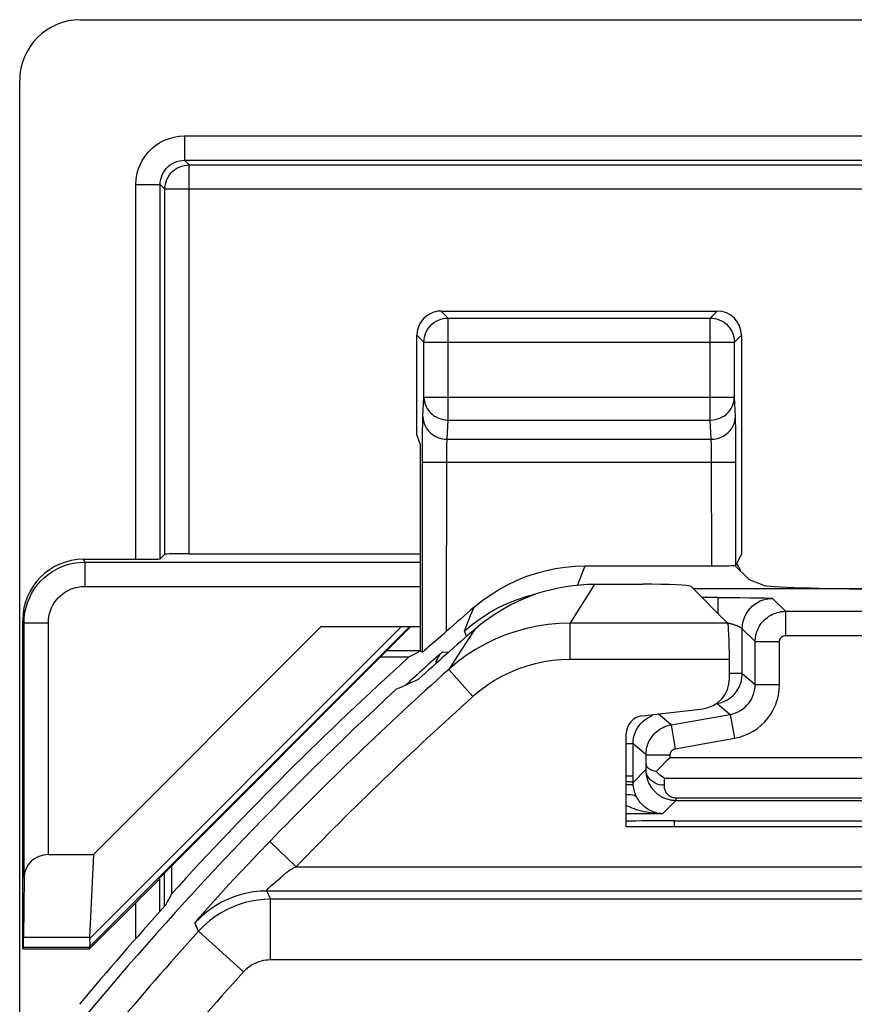
# Model space of a CAD drawing. Units: millimetres. Extents: x -19.8 to 24.9, y -21.6 to 31.2.
# Drawn here: x -19.8 to -13, y 23.1 to 31.2 of the extents above; entities that cross this region are included whole.
import ezdxf

# ---------------------------------------------------------------- set-up
doc = ezdxf.new("R2010")
doc.units = ezdxf.units.MM
doc.header["$LTSCALE"] = 16.335
doc.layers.get('0').update_dxf_attribs({"linetype": 'CONTINUOUS'})
for name, color, linetype in [('ASSI', 7, 'CONTINUOUS'), ('COPY_PUBLISH', 7, 'CONTINUOUS'), ('DRAFT', 7, 'CONTINUOUS'), ('RACCORDO', 7, 'CONTINUOUS')]:
    doc.layers.add(name, color=color, linetype=linetype)

msp = doc.modelspace()

# ---------------------------------------------------------------- linework, layer by layer
at = {"color": 250, "linetype": 'CONTINUOUS'}
for p, q in [((-16.6234, 26.1714), (-19.2645, 23.5304)), ((-16.6907, 26.1714), (-19.2628, 23.5994))]:
    msp.add_line(p, q, dxfattribs=at)
at = {"color": 7, "linetype": 'CONTINUOUS'}
for p, q in [((-19.2297, 24.2941), (-17.3524, 26.1714)), ((-19.266, 23.5281), (-19.2617, 23.518))]:
    msp.add_line(p, q, dxfattribs=at)
at = {"layer": 'ASSI', "color": 250, "linetype": 'CONTINUOUS'}
for p, q in [((-15.0992, 26.5214), (-15.1671, 26.4152)), ((-15.1671, 26.4152), (-15.2345, 26.3083)), ((-15.2345, 26.3083), (-15.3014, 26.2009)), ((-15.3014, 25.9013), (-15.3014, 26.2009)), ((-14.0031, 26.2009), (-15.3014, 26.2009)), ((-16.0853, 26.1524), (-16.1579, 26.042)), ((-16.1579, 26.042), (-16.2303, 25.9309)), ((-16.2303, 25.9309), (-16.3022, 25.819)), ((-13.9882, 25.9013), (-15.3014, 25.9013)), ((-16.1023, 25.5953), (-16.3022, 25.819)), ((-17.7763, 24.402), (-17.8724, 24.3026)), ((-17.5607, 24.1934), (-17.7763, 24.402)), ((-17.8724, 24.3026), (-17.9533, 24.218)), ((-17.9533, 24.218), (-18.0123, 24.1558)), ((-17.5607, 24.1934), (-3.5435, 24.1934)), ((-18.0123, 24.1558), (-18.0759, 24.0879)), ((-17.7209, 24.0757), (-17.6866, 24.1058)), ((-18.1414, 24.0172), (-18.2062, 23.9463)), ((-18.0759, 24.0879), (-18.1414, 24.0172)), ((-17.7732, 24.0305), (-17.7645, 24.038)), ((-17.7645, 24.038), (-17.7546, 24.0466)), ((-17.7546, 24.0466), (-17.7434, 24.0564)), ((-17.7434, 24.0564), (-17.7305, 24.0674)), ((-17.7305, 24.0674), (-17.7209, 24.0757)), ((-18.2062, 23.9463), (-18.2637, 23.8825)), ((-17.8007, 23.9935), (-17.7708, 23.926)), ((-3.5435, 23.9935), (-17.8007, 23.9935)), ((-18.2637, 23.8825), (-18.3118, 23.8284)), ((-17.7708, 23.4261), (-17.7708, 23.926)), ((-3.5098, 23.926), (-17.7708, 23.926)), ((-18.3639, 23.6629), (-18.3932, 23.7309)), ((-17.9932, 23.3274), (-18.3639, 23.6629)), ((-3.8147, 23.4261), (-17.7708, 23.4261))]:
    msp.add_line(p, q, dxfattribs=at)
at = {"layer": 'ASSI', "color": 7, "linetype": 'CONTINUOUS'}
for p, q in [((-15.0992, 26.5214), (-14.7032, 26.5214)), ((-14.3037, 26.5016), (-14.0031, 26.2009)), ((-13.9882, 25.7435), (-13.9882, 25.9013)), ((-14.7059, 25.437), (-14.2087, 25.4955)), ((-14.8382, 24.5214), (-14.8382, 25.2882)), ((-11.6382, 24.5214), (-14.8382, 24.5214))]:
    msp.add_line(p, q, dxfattribs=at)
msp.add_lwpolyline([(-16.0852, 26.1524), (-16.0392, 26.1908), (-15.9919, 26.2273), (-15.9432, 26.2617), (-15.8931, 26.2943), (-15.8417, 26.3249), (-15.7892, 26.3534), (-15.7356, 26.3798), (-15.681, 26.4041), (-15.6254, 26.4262), (-15.5691, 26.446), (-15.5119, 26.4636), (-15.4542, 26.4788), (-15.3959, 26.4918), (-15.337, 26.5025), (-15.2779, 26.5108), (-15.2186, 26.5167), (-15.159, 26.5202), (-15.0992, 26.5214)], dxfattribs=at)
at = {"layer": 'ASSI', "color": 250, "linetype": 'CONTINUOUS'}
for points in [[(-15.3014, 26.2009), (-15.3921, 26.1982), (-15.4825, 26.19), (-15.5723, 26.1764), (-15.661, 26.1573), (-15.7484, 26.1329), (-15.8344, 26.1033), (-15.9185, 26.0684), (-16.0005, 26.0284), (-16.0802, 25.9833), (-16.1573, 25.9333), (-16.2314, 25.8785), (-16.3022, 25.819)], [(-15.3014, 25.9013), (-15.3744, 25.8991), (-15.4467, 25.8925), (-15.5181, 25.8816), (-15.5891, 25.8663), (-15.6592, 25.8468), (-15.7279, 25.823), (-15.7951, 25.7951), (-15.8609, 25.763), (-15.9246, 25.7269), (-15.986, 25.687), (-16.0452, 25.6432), (-16.1023, 25.5953)], [(-17.6668, 24.1228), (-17.6534, 24.134), (-17.6466, 24.1395), (-17.64, 24.1449), (-17.6333, 24.15), (-17.6267, 24.1549), (-17.6201, 24.1597), (-17.6137, 24.1642), (-17.6073, 24.1685), (-17.6009, 24.1726), (-17.5944, 24.1765), (-17.588, 24.1803), (-17.5815, 24.1838), (-17.5747, 24.1872), (-17.5678, 24.1904), (-17.5607, 24.1934)], [(-17.6866, 24.1058), (-17.6802, 24.1114), (-17.6736, 24.1171), (-17.6668, 24.1228)], [(-17.8007, 23.9935), (-17.8008, 23.9935), (-17.8009, 23.9936), (-17.8011, 23.9937), (-17.8012, 23.9939), (-17.8013, 23.994), (-17.8014, 23.9942), (-17.8015, 23.9945), (-17.8016, 23.9947), (-17.8018, 23.995), (-17.8019, 23.9954), (-17.8021, 23.9957), (-17.8023, 23.9962), (-17.8024, 23.9966), (-17.8025, 23.9971), (-17.8025, 23.9977), (-17.8024, 23.9983), (-17.8023, 23.999), (-17.8021, 23.9997), (-17.8018, 24.0005), (-17.8015, 24.0013), (-17.8011, 24.0022), (-17.8005, 24.0031), (-17.7999, 24.0042), (-17.7992, 24.0053), (-17.7983, 24.0064), (-17.7973, 24.0076), (-17.7962, 24.0089), (-17.795, 24.0103), (-17.7937, 24.0117), (-17.7923, 24.0132), (-17.7907, 24.0148), (-17.789, 24.0165), (-17.7871, 24.0182), (-17.7852, 24.0201), (-17.7831, 24.022), (-17.7808, 24.024), (-17.7784, 24.0261), (-17.7732, 24.0305)], [(-17.8007, 23.9935), (-17.8563, 23.9915), (-17.9115, 23.9857), (-17.9663, 23.9761), (-18.0203, 23.9627), (-18.0731, 23.9456), (-18.1247, 23.9249), (-18.1747, 23.9006), (-18.2229, 23.8729), (-18.2691, 23.842), (-18.313, 23.8079), (-18.3544, 23.7708), (-18.3932, 23.7309)], [(-17.7708, 23.926), (-17.8238, 23.9243), (-17.8763, 23.9191), (-17.9283, 23.9104), (-17.9789, 23.8985), (-18.0285, 23.8834), (-18.0783, 23.8646), (-18.1284, 23.8416), (-18.178, 23.8146), (-18.2268, 23.7834), (-18.2743, 23.7477), (-18.3202, 23.7075), (-18.3639, 23.6629)], [(-18.3118, 23.8284), (-18.3319, 23.8054), (-18.3491, 23.7855), (-18.3633, 23.7689), (-18.3746, 23.7555), (-18.3832, 23.745), (-18.3892, 23.7373), (-18.3925, 23.7327), (-18.3932, 23.7309)], [(-17.7708, 23.4261), (-17.7908, 23.4254), (-17.8105, 23.4235), (-17.8299, 23.4203), (-17.8488, 23.4159), (-17.8675, 23.4102), (-17.8861, 23.4031), (-17.9049, 23.3944), (-17.9236, 23.3844), (-17.9418, 23.3726), (-17.9594, 23.3592), (-17.9765, 23.3441), (-17.9932, 23.3274)]]:
    msp.add_lwpolyline(points, dxfattribs=at)
at = {"layer": 'ASSI', "color": 7, "linetype": 'CONTINUOUS'}
for radius, start, end in [(28.3372, 131.01664, 132.28251), (28.4, 132.66953, 140.25898)]:
    msp.add_arc((2.5118, 4.7714), radius, start, end, dxfattribs=at)
at = {"layer": 'ASSI', "color": 250, "linetype": 'CONTINUOUS'}
for radius, start, end in [(28.2306, 131.79304, 135.94369), (27.9306, 131.79304, 135.94369), (28.1546, 137.85654, 140.06509), (27.6547, 137.85654, 140.06509)]:
    msp.add_arc((2.5118, 4.7714), radius, start, end, dxfattribs=at)
at = {"layer": 'ASSI', "color": 7, "linetype": 'CONTINUOUS'}
for centre, major_axis, ratio, start_param, end_param in [((-14.7032, 26.5005), (0.4, 0), 0.052408, 0.05236, 1.570796), ((-14.0039, 25.9013), (0, 0.3), 0.052408, -1.570796, -0.05236), ((-5.1131, -2.8535), (22.8934, 22.8934), 0.942905, 1.186875, 1.193152), ((-14.2385, 25.7441), (0.1873, -0.1665), 0.99755, -0.725626, 0.725626), ((-14.688, 25.2879), (0.1124, -0.0999), 0.99755, 2.415967, 3.867218)]:
    msp.add_ellipse(centre, major_axis=major_axis, ratio=ratio, start_param=start_param, end_param=end_param, dxfattribs=at)
at = {"layer": 'COPY_PUBLISH', "color": 7, "linetype": 'CONTINUOUS'}
for p, q in [((-19.3384, 31.1714), (-12.248, 31.1714)), ((-19.8382, -21.1287), (-19.8382, 30.6716)), ((-19.2297, 24.2941), (-19.2629, 23.6111))]:
    msp.add_line(p, q, dxfattribs=at)
msp.add_lwpolyline([(-19.2628, 23.5994), (-19.2616, 23.5822), (-19.2607, 23.5671), (-19.2603, 23.5542), (-19.2607, 23.5436), (-19.262, 23.5356), (-19.2645, 23.5304)], dxfattribs=at)
for centre, major_axis, ratio, start_param, end_param in [((-19.338, 30.6713), (0.3538, -0.3538), 0.999315, 2.356537, 3.926648), ((-18.8576, 23.8281), (0.3938, 0.2635), 0.364246, 2.877735, 2.936315), ((-18.9659, 23.8281), (0.3001, 0.3), 0.012341, 3.029577, 3.136483)]:
    msp.add_ellipse(centre, major_axis=major_axis, ratio=ratio, start_param=start_param, end_param=end_param, dxfattribs=at)
at = {"layer": 'DRAFT', "color": 7, "linetype": 'CONTINUOUS'}
for p, q in [((-16.5644, 27.7501), (-16.5382, 27.6714)), ((-18.6917, 24.093), (-16.6132, 26.1714)), ((-19.8081, 23.5281), (-19.8132, 23.518)), ((-19.8132, 23.518), (-19.2617, 23.518))]:
    msp.add_line(p, q, dxfattribs=at)
at = {"layer": 'DRAFT', "color": 250, "linetype": 'CONTINUOUS'}
for p, q in [((-19.2629, 23.6111), (-19.8063, 23.6111)), ((-19.266, 23.5281), (-19.8081, 23.5281))]:
    msp.add_line(p, q, dxfattribs=at)
at = {"layer": 'DRAFT', "color": 7, "linetype": 'CONTINUOUS'}
msp.add_lwpolyline([(-16.5382, 25.9714), (-16.5478, 25.9657), (-16.5577, 25.9599), (-16.5679, 25.9541), (-16.5785, 25.9483), (-16.5894, 25.9425), (-16.6329, 25.9191)], dxfattribs=at)
msp.add_arc((2.5118, 4.7714), 28.5262, 132.15426, 137.69632, dxfattribs=at)
for centre, major_axis, ratio, start_param, end_param in [((28.5464, 4.7714), (52.0851, 0), 0.866113, 2.70196, 2.704329), ((-19.8081, 23.8281), (0, 0.3), 0.008727, -3.124139, -2.379157)]:
    msp.add_ellipse(centre, major_axis=major_axis, ratio=ratio, start_param=start_param, end_param=end_param, dxfattribs=at)
at = {"layer": 'RACCORDO', "color": 250, "linetype": 'CONTINUOUS'}
for p, q in [((-18.4802, 30.2134), (-18.4802, 30.0134)), ((-18.4802, 30.2134), (23.5038, 30.2134)), ((-18.4802, 30.0134), (-18.4416, 29.9749)), ((-18.4802, 30.0134), (23.5038, 30.0134)), ((-18.4416, 26.7714), (-18.4416, 29.9749)), ((-18.4416, 29.9749), (-2.2865, 29.9749)), ((-18.8801, 26.7261), (-18.8801, 29.8134)), ((-18.8801, 29.8134), (-18.6801, 29.8134)), ((-18.6801, 26.7295), (-18.6801, 29.8134)), ((-18.6801, 29.8134), (-18.6416, 29.7749)), ((-18.6416, 26.768), (-18.6416, 29.7749)), ((-2.2882, 29.7749), (-18.6416, 29.7749)), ((-16.3067, 28.7138), (-16.3644, 28.7714)), ((-16.3067, 27.8735), (-16.3067, 28.7138)), ((-16.3067, 28.7138), (-14.1469, 28.7138)), ((-14.1469, 28.7138), (-14.0893, 28.7714)), ((-14.1469, 27.8735), (-14.1469, 28.7138)), ((-16.5067, 28.5138), (-16.5644, 28.5715)), ((-13.947, 28.5138), (-13.8893, 28.5715)), ((-16.5067, 28.0615), (-16.5067, 28.5138)), ((-16.5067, 28.5138), (-13.947, 28.5138)), ((-13.947, 28.5173), (-13.947, 28.5138)), ((-13.947, 28.0615), (-13.947, 28.5138)), ((-16.5143, 27.9025), (-16.5067, 28.0615)), ((-16.5067, 28.0615), (-13.947, 28.0615)), ((-13.9393, 27.9025), (-13.947, 28.0615)), ((-16.3144, 27.7146), (-16.3067, 27.8735)), ((-16.3067, 27.8735), (-14.1469, 27.8735)), ((-14.1393, 27.7146), (-14.1469, 27.8735)), ((-13.9369, 27.8171), (-13.9378, 27.8555)), ((-16.5181, 27.7193), (-16.5172, 27.786)), ((-13.9359, 27.7476), (-13.9369, 27.8171)), ((-13.9352, 27.6617), (-13.9359, 27.7476)), ((-16.5188, 27.607), (-16.5181, 27.7193)), ((-16.3144, 27.7146), (-14.1393, 27.7146)), ((-14.1359, 27.6371), (-14.1365, 27.6611)), ((-13.9348, 27.5623), (-13.9352, 27.6617)), ((-16.5189, 25.9607), (-16.5188, 27.607)), ((-16.3189, 27.5467), (-16.3186, 27.586)), ((-14.1354, 27.6095), (-14.1359, 27.6371)), ((-14.135, 27.5782), (-14.1354, 27.6095)), ((-14.1348, 27.5443), (-14.135, 27.5782)), ((-16.5189, 27.5266), (-13.9348, 27.5266)), ((-16.319, 26.134), (-16.3189, 27.5467)), ((-14.1347, 26.6714), (-14.1348, 27.5443)), ((-13.9348, 26.6783), (-13.9348, 27.5623)), ((-19.3019, 26.7033), (-19.3132, 26.7261)), ((-19.3019, 26.7033), (-19.3019, 26.5033)), ((-19.3019, 26.7033), (-16.5382, 26.7033)), ((-15.2391, 26.5146), (-15.2042, 26.6047)), ((-15.2042, 26.6047), (-15.178, 26.6714)), ((-19.3019, 26.5033), (-16.5382, 26.5033)), ((-14.0824, 26.4112), (-14.2134, 26.4112)), ((-14.0824, 26.2802), (-14.0824, 26.4112)), ((-13.9014, 26.4107), (-13.8207, 26.41)), ((-13.8207, 26.41), (-13.7677, 26.4093)), ((-13.7677, 26.4093), (-13.7306, 26.4086)), ((-13.7306, 26.4086), (-13.699, 26.4079)), ((-13.699, 26.4079), (-13.6791, 26.4073)), ((-13.6791, 26.4073), (-13.6677, 26.407)), ((-13.6324, 26.4044), (-13.5258, 26.2978)), ((-16.1215, 26.2624), (-16.0929, 26.3312)), ((-13.5258, 26.2978), (-13.5258, 26.0978)), ((-13.5258, 26.2978), (-11.2425, 26.2978)), ((-19.8018, 26.2033), (-19.8132, 26.2261)), ((-19.8018, 26.2033), (-19.6018, 26.2033)), ((-19.6018, 24.2941), (-19.6018, 26.2033)), ((-16.173, 26.137), (-16.1215, 26.2624)), ((-16.1083, 26.1902), (-16.0405, 26.2395)), ((-16.173, 26.137), (-16.1083, 26.1902)), ((-16.1564, 26.0903), (-16.173, 26.137)), ((-13.8824, 25.7844), (-13.8824, 26.1544)), ((-13.7758, 26.0478), (-13.8824, 26.1544)), ((-13.7758, 25.6949), (-13.7758, 26.0478)), ((-13.7758, 26.0478), (-13.5758, 26.0478)), ((-13.5758, 25.6949), (-13.5758, 26.0478)), ((-13.5258, 26.0978), (-11.2039, 26.0978)), ((-16.5382, 25.9714), (-16.8132, 25.9714)), ((-16.3539, 25.9631), (-16.3022, 25.9617)), ((-13.8824, 25.7844), (-13.9882, 25.7844)), ((-13.8824, 25.7844), (-13.7758, 25.6949)), ((-13.7758, 25.6949), (-13.5758, 25.6949)), ((-14.0889, 25.5382), (-13.9823, 25.4488)), ((-14.4692, 25.3629), (-14.5758, 25.4524)), ((-14.4692, 25.3629), (-13.9823, 25.4488)), ((-13.9823, 25.4488), (-13.9476, 25.2518)), ((-14.4692, 25.3629), (-14.4345, 25.166)), ((-14.4345, 25.166), (-13.9476, 25.2518)), ((-14.7824, 25.2062), (-14.8382, 25.2062)), ((-14.7824, 24.9337), (-14.7824, 25.2062)), ((-14.6758, 25.1167), (-14.7824, 25.2062)), ((-14.6758, 25.037), (-14.6758, 25.1167)), ((-14.6758, 25.1167), (-14.4758, 25.1167)), ((-14.4758, 25.0948), (-14.4758, 25.1167)), ((-14.4758, 25.0948), (-12.6006, 25.0948)), ((-14.7824, 24.8883), (-14.677, 24.9936)), ((-14.6758, 25.037), (-14.677, 24.9936)), ((-14.7824, 24.9395), (-14.8382, 24.9395)), ((-14.5254, 24.9234), (-14.5271, 24.8651)), ((-14.5254, 24.9234), (-12.8005, 24.9234)), ((-14.4301, 24.7407), (-14.5401, 24.6306)), ((-14.4306, 24.7407), (-12.7963, 24.7407)), ((-14.4301, 24.7621), (-14.4301, 24.7411)), ((-14.4301, 24.7621), (-12.7959, 24.7621)), ((-14.5401, 24.6306), (-14.8382, 24.6306)), ((-14.4438, 24.5721), (-14.4438, 24.5214)), ((-18.6848, 24.0901), (-18.6848, 23.8227)), ((-18.6462, 24.1384), (-18.6462, 23.8656)), ((-18.8847, 23.895), (-18.8847, 23.5979))]:
    msp.add_line(p, q, dxfattribs=at)
at = {"layer": 'RACCORDO', "color": 7, "linetype": 'CONTINUOUS'}
for p, q in [((-16.3644, 28.7714), (-14.0893, 28.7714)), ((-16.5644, 27.7501), (-16.5644, 28.5715)), ((-13.8893, 28.5715), (-13.8893, 26.7692)), ((-16.5382, 27.6714), (-16.5382, 25.9714)), ((-18.6416, 26.768), (-18.6801, 26.7295)), ((-18.4416, 26.7714), (-16.5382, 26.7714)), ((-13.8893, 26.7692), (-13.9348, 26.6783)), ((-19.3132, 26.7261), (-18.8801, 26.7261)), ((-15.178, 26.6714), (-14.1347, 26.6714)), ((-13.9432, 26.6764), (-13.8264, 26.5597)), ((-13.8264, 26.5597), (-13.7138, 26.5147)), ((-12.0132, 26.4829), (-14.285, 26.4829)), ((-14.0824, 26.4112), (-14.0564, 26.4112)), ((-14.0564, 26.4112), (-13.9324, 26.4109)), ((-13.9324, 26.4109), (-13.9014, 26.4107)), ((-19.8132, 23.518), (-19.8132, 26.2261)), ((-19.8018, 24.1048), (-19.8018, 26.2033)), ((-17.3524, 26.1714), (-16.5382, 26.1714)), ((-16.4049, 26.0585), (-16.4701, 26.0014)), ((-16.6329, 25.9191), (-16.8656, 25.9191)), ((-14.7824, 24.8883), (-14.7824, 24.9337)), ((-14.4438, 24.5721), (-11.6112, 24.5721)), ((-19.6018, 24.2941), (-19.2297, 24.2941)), ((-18.5858, 24.1988), (-18.5858, 23.9713)), ((-19.8018, 24.1048), (-19.8063, 23.6111)), ((-18.6917, 24.093), (-18.6848, 24.0901)), ((-19.2617, 23.518), (-18.8847, 23.895))]:
    msp.add_line(p, q, dxfattribs=at)
at = {"layer": 'RACCORDO', "color": 250, "linetype": 'CONTINUOUS'}
for points in [[(-18.8801, 29.8134), (-18.8778, 29.8556), (-18.8713, 29.8965), (-18.8609, 29.936), (-18.8461, 29.9746), (-18.8273, 30.0119), (-18.805, 30.0468), (-18.7791, 30.0791), (-18.7496, 30.109), (-18.7174, 30.1355), (-18.6819, 30.1585), (-18.6436, 30.1782), (-18.6041, 30.1937), (-18.564, 30.2045), (-18.5227, 30.2111), (-18.4802, 30.2134)], [(-18.6801, 29.8134), (-18.6791, 29.8342), (-18.6758, 29.8547), (-18.6705, 29.8747), (-18.6632, 29.8941), (-18.6538, 29.9126), (-18.6426, 29.9301), (-18.6296, 29.9463), (-18.615, 29.9612), (-18.5988, 29.9745), (-18.581, 29.9861), (-18.562, 29.9959), (-18.5422, 30.0036), (-18.5218, 30.009), (-18.501, 30.0123), (-18.4802, 30.0134)], [(-18.6416, 29.7749), (-18.6405, 29.7958), (-18.6372, 29.8165), (-18.6318, 29.8367), (-18.6243, 29.8562), (-18.6148, 29.8749), (-18.6034, 29.8924), (-18.5902, 29.9087), (-18.5754, 29.9235), (-18.5592, 29.9367), (-18.5416, 29.9481), (-18.523, 29.9576), (-18.5034, 29.9651), (-18.4832, 29.9705), (-18.4625, 29.9738), (-18.4416, 29.9749)], [(-16.3437, 28.7103), (-16.3273, 28.7127), (-16.3067, 28.7138)], [(-14.1469, 28.7138), (-14.1263, 28.7127), (-14.11, 28.7103)], [(-16.5067, 28.0615), (-16.5055, 28.0418), (-16.5021, 28.0224), (-16.4966, 28.0034), (-16.489, 27.9851), (-16.4794, 27.9676), (-16.4679, 27.9511), (-16.4546, 27.9358), (-16.4397, 27.9219), (-16.4234, 27.9095), (-16.4058, 27.8988), (-16.3872, 27.8899), (-16.3678, 27.8829), (-16.3477, 27.8778), (-16.3273, 27.8747), (-16.3067, 27.8735)], [(-14.1469, 27.8735), (-14.1264, 27.8747), (-14.1059, 27.8778), (-14.0859, 27.8829), (-14.0664, 27.8899), (-14.0478, 27.8988), (-14.0303, 27.9095), (-14.0139, 27.9219), (-13.999, 27.9358), (-13.9858, 27.9511), (-13.9743, 27.9676), (-13.9647, 27.9851), (-13.9571, 28.0034), (-13.9516, 28.0224), (-13.9482, 28.0418), (-13.947, 28.0615)], [(-16.5172, 27.786), (-16.5162, 27.8433), (-16.5156, 27.8664), (-16.515, 27.8861), (-16.5143, 27.9025)], [(-16.5143, 27.9025), (-16.5125, 27.8781), (-16.5073, 27.854), (-16.4988, 27.8308), (-16.4871, 27.8089), (-16.4726, 27.7885), (-16.4553, 27.77), (-16.4357, 27.7538), (-16.414, 27.7401), (-16.3906, 27.7292), (-16.3659, 27.7212), (-16.3404, 27.7163), (-16.3144, 27.7146)], [(-14.1393, 27.7146), (-14.1133, 27.7163), (-14.0878, 27.7212), (-14.0631, 27.7292), (-14.0397, 27.7401), (-14.018, 27.7538), (-13.9983, 27.77), (-13.9811, 27.7885), (-13.9665, 27.8089), (-13.9549, 27.8308), (-13.9464, 27.854), (-13.9412, 27.8781), (-13.9393, 27.9025)], [(-13.9378, 27.8555), (-13.9382, 27.8726), (-13.9388, 27.8883), (-13.9393, 27.9025)], [(-16.3186, 27.586), (-16.3181, 27.6229), (-16.3177, 27.6401), (-16.3173, 27.6564), (-16.3168, 27.6715), (-16.3162, 27.6849), (-16.3157, 27.6967), (-16.315, 27.7066), (-16.3144, 27.7146)], [(-14.1365, 27.6611), (-14.1369, 27.6718), (-14.1373, 27.6817), (-14.1377, 27.6911), (-14.1382, 27.6999), (-14.1387, 27.7078), (-14.1393, 27.7146)], [(-19.8018, 26.2033), (-19.8, 26.2457), (-19.7947, 26.2877), (-19.7858, 26.3288), (-19.7736, 26.3688), (-19.7582, 26.4075), (-19.7397, 26.4447), (-19.7182, 26.4802), (-19.6938, 26.5137), (-19.6666, 26.5453), (-19.6366, 26.5747), (-19.604, 26.6017), (-19.5684, 26.6263), (-19.5296, 26.6484), (-19.4881, 26.6673), (-19.4442, 26.6826), (-19.3983, 26.6939), (-19.3507, 26.7009), (-19.3019, 26.7033)], [(-19.6018, 26.2033), (-19.6006, 26.2291), (-19.5974, 26.2542), (-19.5922, 26.2786), (-19.585, 26.3026), (-19.5757, 26.3259), (-19.5646, 26.3482), (-19.5517, 26.3694), (-19.537, 26.3896), (-19.5207, 26.4086), (-19.5027, 26.4262), (-19.4831, 26.4425), (-19.4618, 26.4571), (-19.4385, 26.4703), (-19.4135, 26.4818), (-19.3873, 26.4909), (-19.36, 26.4974), (-19.3315, 26.5016), (-19.3019, 26.5033)], [(-16.0405, 26.2395), (-15.9699, 26.2846), (-15.8967, 26.3254), (-15.8212, 26.3618), (-15.7436, 26.3936), (-15.6643, 26.4207), (-15.5835, 26.443), (-15.5686, 26.4461)], [(-13.8824, 26.1544), (-13.881, 26.1805), (-13.8769, 26.2064), (-13.8701, 26.2317), (-13.8608, 26.2561), (-13.8489, 26.2794), (-13.8346, 26.3013), (-13.8182, 26.3217), (-13.7997, 26.3402), (-13.7793, 26.3566), (-13.7574, 26.3709), (-13.7341, 26.3828), (-13.7097, 26.3921), (-13.6844, 26.3989), (-13.6585, 26.403), (-13.6324, 26.4044)], [(-13.6677, 26.407), (-13.6579, 26.4066), (-13.6536, 26.4064), (-13.6497, 26.4062), (-13.6463, 26.406), (-13.6432, 26.4058), (-13.6405, 26.4056), (-13.6382, 26.4054), (-13.6363, 26.4052), (-13.6347, 26.405), (-13.6336, 26.4048), (-13.6328, 26.4046), (-13.6324, 26.4044)], [(-13.7758, 26.0478), (-13.7755, 26.0599), (-13.7746, 26.0721), (-13.7731, 26.0846), (-13.7708, 26.0972), (-13.7679, 26.11), (-13.7643, 26.1228), (-13.7599, 26.1356), (-13.7547, 26.1484), (-13.7487, 26.161), (-13.742, 26.1733), (-13.7345, 26.1854), (-13.7263, 26.1971), (-13.7174, 26.2084), (-13.7077, 26.2192), (-13.6975, 26.2295), (-13.6867, 26.2391), (-13.6753, 26.2481), (-13.6634, 26.2565), (-13.6509, 26.2642), (-13.638, 26.2712), (-13.6243, 26.2775), (-13.61, 26.2832), (-13.5949, 26.288), (-13.579, 26.2921), (-13.5621, 26.2951), (-13.5443, 26.2971), (-13.5258, 26.2978)], [(-14.0049, 26.2027), (-14.0024, 26.2022), (-13.9962, 26.2009), (-13.9902, 26.1996), (-13.9844, 26.1982), (-13.9787, 26.1968), (-13.9732, 26.1953), (-13.9678, 26.1938), (-13.9626, 26.1923), (-13.9575, 26.1908)], [(-13.9575, 26.1908), (-13.9527, 26.1893), (-13.9479, 26.1877), (-13.9433, 26.1862), (-13.9389, 26.1846)], [(-13.9389, 26.1846), (-13.9347, 26.183), (-13.9306, 26.1815), (-13.9267, 26.1799), (-13.923, 26.1784), (-13.9194, 26.1769), (-13.916, 26.1754), (-13.9128, 26.1739), (-13.9098, 26.1724), (-13.9069, 26.171), (-13.9042, 26.1696), (-13.9016, 26.1682), (-13.8993, 26.1668), (-13.8971, 26.1656), (-13.895, 26.1643), (-13.8932, 26.1631), (-13.8914, 26.162), (-13.8899, 26.1609), (-13.8885, 26.1599), (-13.8873, 26.159), (-13.8862, 26.1581), (-13.8852, 26.1573), (-13.8844, 26.1566), (-13.8837, 26.156), (-13.8832, 26.1555), (-13.8828, 26.155), (-13.8825, 26.1547), (-13.8824, 26.1544)], [(-13.5758, 26.0478), (-13.5758, 26.0502), (-13.5756, 26.0527), (-13.5753, 26.0552), (-13.5748, 26.0577), (-13.5743, 26.0603), (-13.5735, 26.0628), (-13.5726, 26.0654), (-13.5716, 26.0679), (-13.5704, 26.0705), (-13.5691, 26.0729), (-13.5676, 26.0753), (-13.5659, 26.0777), (-13.5641, 26.0799), (-13.5622, 26.0821), (-13.5602, 26.0842), (-13.558, 26.0861), (-13.5557, 26.0879), (-13.5533, 26.0896), (-13.5509, 26.0911), (-13.5483, 26.0925), (-13.5455, 26.0938), (-13.5427, 26.0949), (-13.5396, 26.0959), (-13.5365, 26.0967), (-13.5331, 26.0973), (-13.5295, 26.0976), (-13.5258, 26.0978)], [(-14.0889, 25.5382), (-14.0771, 25.5406), (-14.0652, 25.5436), (-14.0532, 25.5473), (-14.0411, 25.5517), (-14.0291, 25.5567), (-14.0172, 25.5625), (-14.0054, 25.5691), (-13.9937, 25.5764), (-13.9823, 25.5844), (-13.9713, 25.5932), (-13.9607, 25.6027), (-13.9506, 25.6128), (-13.9411, 25.6235), (-13.9321, 25.6348), (-13.9238, 25.6467), (-13.9161, 25.6591), (-13.9091, 25.672), (-13.9027, 25.6857), (-13.897, 25.7001), (-13.8922, 25.7151), (-13.8881, 25.7311), (-13.885, 25.7481), (-13.8831, 25.7658), (-13.8824, 25.7844)], [(-13.9823, 25.4488), (-13.9595, 25.4539), (-13.9373, 25.4611), (-13.9161, 25.4703), (-13.896, 25.4812), (-13.8772, 25.4939), (-13.8597, 25.5081), (-13.8436, 25.5237), (-13.829, 25.5407), (-13.8158, 25.5591), (-13.8042, 25.5791), (-13.7943, 25.6004), (-13.7864, 25.6229), (-13.7806, 25.6462), (-13.777, 25.6703), (-13.7758, 25.6949)], [(-13.9476, 25.2518), (-13.9059, 25.2615), (-13.8662, 25.2744), (-13.8284, 25.2906), (-13.7924, 25.3102), (-13.7584, 25.3331), (-13.7268, 25.3587), (-13.6979, 25.3867), (-13.6715, 25.4173), (-13.648, 25.4505), (-13.6271, 25.4865), (-13.6091, 25.525), (-13.5949, 25.5652), (-13.5848, 25.6068), (-13.5784, 25.65), (-13.5758, 25.6949)], [(-14.7453, 25.3373), (-14.7327, 25.3559), (-14.7185, 25.3731), (-14.7026, 25.3893), (-14.6849, 25.4043), (-14.6657, 25.4177), (-14.645, 25.4294), (-14.623, 25.4392)], [(-14.7824, 25.2062), (-14.7813, 25.2296), (-14.778, 25.2527), (-14.7727, 25.2751), (-14.7654, 25.2968), (-14.7562, 25.3176), (-14.7453, 25.3373)], [(-14.6758, 25.1167), (-14.6755, 25.1288), (-14.6746, 25.1411), (-14.6731, 25.1536), (-14.6708, 25.1662), (-14.6679, 25.1789), (-14.6643, 25.1916), (-14.6599, 25.2044), (-14.6547, 25.2172), (-14.6488, 25.2298), (-14.642, 25.2421), (-14.6346, 25.2542), (-14.6264, 25.2659), (-14.6175, 25.2772), (-14.6079, 25.288), (-14.5977, 25.2983), (-14.5868, 25.308), (-14.5752, 25.3171), (-14.5629, 25.3258), (-14.5497, 25.3338), (-14.5357, 25.3412), (-14.5207, 25.348), (-14.5045, 25.354), (-14.4874, 25.359), (-14.4692, 25.3629)], [(-14.4758, 25.1167), (-14.4758, 25.1192), (-14.4756, 25.1216), (-14.4753, 25.1241), (-14.4748, 25.1266), (-14.4743, 25.1292), (-14.4735, 25.1317), (-14.4726, 25.1343), (-14.4716, 25.1368), (-14.4704, 25.1393), (-14.4691, 25.1418), (-14.4676, 25.1442), (-14.4659, 25.1466), (-14.4642, 25.1488), (-14.4622, 25.151), (-14.4602, 25.153), (-14.458, 25.155), (-14.4557, 25.1568), (-14.4532, 25.1586), (-14.4506, 25.1602), (-14.4478, 25.1617), (-14.4448, 25.163), (-14.4416, 25.1642), (-14.4381, 25.1651), (-14.4345, 25.166)], [(-14.677, 24.9936), (-14.6769, 24.9815), (-14.6762, 24.9697), (-14.675, 24.9583), (-14.6733, 24.9472), (-14.6713, 24.9366), (-14.6688, 24.9262), (-14.666, 24.9162), (-14.6628, 24.9065), (-14.6593, 24.8972), (-14.6555, 24.8882), (-14.6515, 24.8795), (-14.6472, 24.8711), (-14.6427, 24.863), (-14.6379, 24.8552), (-14.633, 24.8477), (-14.6279, 24.8406), (-14.6226, 24.8337), (-14.6173, 24.8272), (-14.6118, 24.821), (-14.6062, 24.8151), (-14.6005, 24.8094), (-14.5948, 24.8041), (-14.589, 24.799), (-14.5831, 24.7941), (-14.5771, 24.7895), (-14.571, 24.7851), (-14.5647, 24.7808), (-14.5581, 24.7767), (-14.5514, 24.7727), (-14.5444, 24.7689), (-14.5371, 24.7652), (-14.5295, 24.7617), (-14.5215, 24.7583), (-14.5132, 24.7551), (-14.5045, 24.7522), (-14.4954, 24.7495), (-14.4859, 24.7471), (-14.4758, 24.745), (-14.4672, 24.7435)], [(-14.5271, 24.8651), (-14.5465, 24.8663), (-14.5657, 24.8697), (-14.5842, 24.8752), (-14.6017, 24.8827), (-14.6179, 24.892), (-14.6326, 24.9031), (-14.6456, 24.9157), (-14.6565, 24.9297), (-14.6652, 24.9447), (-14.6717, 24.9605), (-14.6756, 24.9769), (-14.677, 24.9936)], [(-14.7824, 24.8883), (-14.7844, 24.8893), (-14.7896, 24.8904), (-14.7978, 24.8914), (-14.8089, 24.8924), (-14.8228, 24.8933), (-14.8382, 24.8941)], [(-14.8204, 24.8693), (-14.8361, 24.8691), (-14.8382, 24.8691)], [(-14.7814, 24.865), (-14.7835, 24.8665), (-14.7885, 24.8676), (-14.7965, 24.8685), (-14.8071, 24.8691), (-14.8204, 24.8693)], [(-14.7814, 24.865), (-14.7816, 24.8675), (-14.7818, 24.8701), (-14.782, 24.8727), (-14.7821, 24.8753), (-14.7822, 24.8779), (-14.7823, 24.8805), (-14.7824, 24.8831), (-14.7824, 24.8857), (-14.7824, 24.8883)], [(-14.7501, 24.7627), (-14.755, 24.772), (-14.7596, 24.7818), (-14.7639, 24.792), (-14.7678, 24.8024), (-14.7713, 24.8133), (-14.7745, 24.8249), (-14.7774, 24.8375), (-14.7797, 24.8508), (-14.7814, 24.865)], [(-14.5271, 24.8651), (-14.5271, 24.8601), (-14.5269, 24.8553), (-14.5265, 24.8507), (-14.5259, 24.8462), (-14.5252, 24.8418), (-14.5243, 24.8376), (-14.5232, 24.8335), (-14.522, 24.8296), (-14.5207, 24.8258), (-14.5192, 24.8221), (-14.5177, 24.8186), (-14.516, 24.8152), (-14.5143, 24.8119), (-14.5124, 24.8087), (-14.5105, 24.8057), (-14.5085, 24.8027), (-14.5064, 24.8), (-14.5043, 24.7973), (-14.5022, 24.7948), (-14.5, 24.7924), (-14.4978, 24.7901), (-14.4955, 24.7879), (-14.4932, 24.7858), (-14.4909, 24.7838), (-14.4885, 24.7819), (-14.4861, 24.7801), (-14.4836, 24.7784), (-14.4811, 24.7767), (-14.4784, 24.7751), (-14.4756, 24.7736), (-14.4727, 24.7721), (-14.4697, 24.7706), (-14.4665, 24.7693), (-14.4632, 24.768), (-14.4598, 24.7668), (-14.4562, 24.7657), (-14.4523, 24.7647), (-14.4484, 24.7638), (-14.4441, 24.7631), (-14.4397, 24.7626), (-14.435, 24.7623), (-14.4301, 24.7621)], [(-14.7501, 24.7627), (-14.7587, 24.7722), (-14.7708, 24.7794), (-14.7861, 24.7842), (-14.8043, 24.7865), (-14.825, 24.7861), (-14.8382, 24.7844)], [(-14.5401, 24.6306), (-14.5551, 24.6316), (-14.5697, 24.6334), (-14.5838, 24.6361), (-14.5973, 24.6395), (-14.6103, 24.6436), (-14.6227, 24.6482), (-14.6347, 24.6535), (-14.646, 24.6592), (-14.6569, 24.6653), (-14.6672, 24.6718), (-14.677, 24.6787), (-14.6863, 24.6859), (-14.6951, 24.6934), (-14.7034, 24.7012), (-14.7113, 24.7092), (-14.7188, 24.7175), (-14.7258, 24.726), (-14.7325, 24.7348), (-14.7388, 24.7439), (-14.7446, 24.7532), (-14.7501, 24.7627)], [(-14.5401, 24.6306), (-14.5676, 24.6314), (-14.5942, 24.633), (-14.6198, 24.6355), (-14.6444, 24.6387), (-14.6682, 24.6426), (-14.6909, 24.6471), (-14.7127, 24.6521), (-14.7334, 24.6577), (-14.7533, 24.6637), (-14.7721, 24.67), (-14.7899, 24.6768), (-14.8069, 24.6839), (-14.823, 24.6912), (-14.8382, 24.6989)]]:
    msp.add_lwpolyline(points, dxfattribs=at)
at = {"layer": 'RACCORDO', "color": 7, "linetype": 'CONTINUOUS'}
for points in [[(-16.5067, 28.5138), (-16.5056, 28.5348), (-16.5023, 28.5555), (-16.4968, 28.5758), (-16.4893, 28.5954), (-16.4797, 28.6141), (-16.4683, 28.6316), (-16.455, 28.6479), (-16.4402, 28.6627), (-16.4238, 28.6759), (-16.4062, 28.6873), (-16.3875, 28.6967), (-16.3679, 28.7042), (-16.3478, 28.7095), (-16.3437, 28.7103)], [(-14.11, 28.7103), (-14.1059, 28.7095), (-14.0858, 28.7042), (-14.0662, 28.6967), (-14.0475, 28.6873), (-14.0298, 28.6759), (-14.0135, 28.6627), (-13.9986, 28.6479), (-13.9854, 28.6316), (-13.9739, 28.6141), (-13.9644, 28.5954), (-13.9568, 28.5758), (-13.9514, 28.5555), (-13.9481, 28.5348), (-13.947, 28.5173)], [(-16.0929, 26.3312), (-16.0284, 26.3836), (-15.9612, 26.4319), (-15.8914, 26.476), (-15.8187, 26.5162), (-15.7433, 26.5522), (-15.6661, 26.5836), (-15.5872, 26.6102), (-15.5066, 26.6323), (-15.4252, 26.6494), (-15.3435, 26.6616), (-15.2611, 26.669), (-15.178, 26.6714)], [(-16.319, 26.134), (-16.3418, 26.1136), (-16.3638, 26.0942), (-16.4049, 26.0585)], [(-16.5297, 25.9653), (-16.5318, 25.9664), (-16.5339, 25.9679), (-16.5361, 25.9695), (-16.5382, 25.9714)], [(-16.5189, 25.9607), (-16.5254, 25.9636), (-16.5297, 25.9653)], [(-16.5024, 25.9738), (-16.5094, 25.9679), (-16.5145, 25.9637), (-16.5177, 25.9613), (-16.5189, 25.9607)], [(-16.4701, 26.0014), (-16.4825, 25.9907), (-16.5024, 25.9738)], [(-16.3539, 25.9631), (-16.3659, 25.951), (-16.3767, 25.9381), (-16.3862, 25.9243), (-16.3946, 25.9097), (-16.4018, 25.8943), (-16.4077, 25.8784), (-16.4115, 25.8641)], [(-14.5579, 25.0125), (-14.498, 25.073), (-14.4758, 25.0948)], [(-14.5924, 24.9783), (-14.6074, 24.9813), (-14.6215, 24.9854), (-14.6345, 24.9905), (-14.6461, 24.9966), (-14.6561, 25.0035), (-14.6642, 25.0112), (-14.6703, 25.0195), (-14.6742, 25.0282), (-14.6758, 25.037)], [(-14.5924, 24.9783), (-14.5757, 24.9947), (-14.5579, 25.0125)], [(-14.5254, 24.9234), (-14.5374, 24.9312), (-14.5492, 24.9396), (-14.5607, 24.9486), (-14.5717, 24.958), (-14.5823, 24.968), (-14.5924, 24.9783)], [(-14.4672, 24.7435), (-14.4652, 24.7432), (-14.4541, 24.7419), (-14.4423, 24.741), (-14.4306, 24.7407)]]:
    msp.add_lwpolyline(points, dxfattribs=at)
for radius, start, end in [(28.4773, 130.79207, 131.39567), (28.5, 137.91106, 140.07982)]:
    msp.add_arc((2.5118, 4.7714), radius, start, end, dxfattribs=at)
at = {"layer": 'RACCORDO', "color": 250, "linetype": 'CONTINUOUS'}
msp.add_arc((2.5118, 4.7714), 28.3725, 131.67686, 132.49965, dxfattribs=at)
at = {"layer": 'RACCORDO', "color": 7, "linetype": 'CONTINUOUS'}
for centre, major_axis, ratio, start_param, end_param in [((-16.3643, 28.5714), (-0.1415, 0.1415), 0.999695, -0.471129, 0.785246), ((-16.3643, 28.5714), (0.1415, -0.1415), 0.999695, 2.356347, 2.670464), ((-14.0893, 28.5714), (0.1415, 0.1415), 0.999695, -0.785246, 0.785246), ((-18.4416, 26.768), (0.2, 0), 0.017455, 1.570796, 3.124139), ((-19.3132, 26.226), (-0.2236, 0.4473), 0.99981, -0.463541, 1.107103), ((-18.8801, 26.7296), (0.2, 0), 0.017455, -1.570796, -0.017453), ((-14.0882, 26.5714), (0, 0.2), 0.999848, -1.256611, -0.927595), ((-14.1347, 26.6784), (0.2, 0), 0.034921, -1.570796, -0.017453), ((-12.7176, 26.5178), (1, 0), 0.034921, -3.054326, -1.570796), ((-14.4438, 24.5633), (0.5, 0), 0.017455, 1.570796, 2.480739), ((-19.6018, 24.1031), (0.2, 0), 0.955098, 1.570796, 3.132866), ((-18.8847, 23.89), (0.2, 0.2), 0.012341, 0.005109, 1.558452)]:
    msp.add_ellipse(centre, major_axis=major_axis, ratio=ratio, start_param=start_param, end_param=end_param, dxfattribs=at)

doc.saveas('drawing.dxf')
